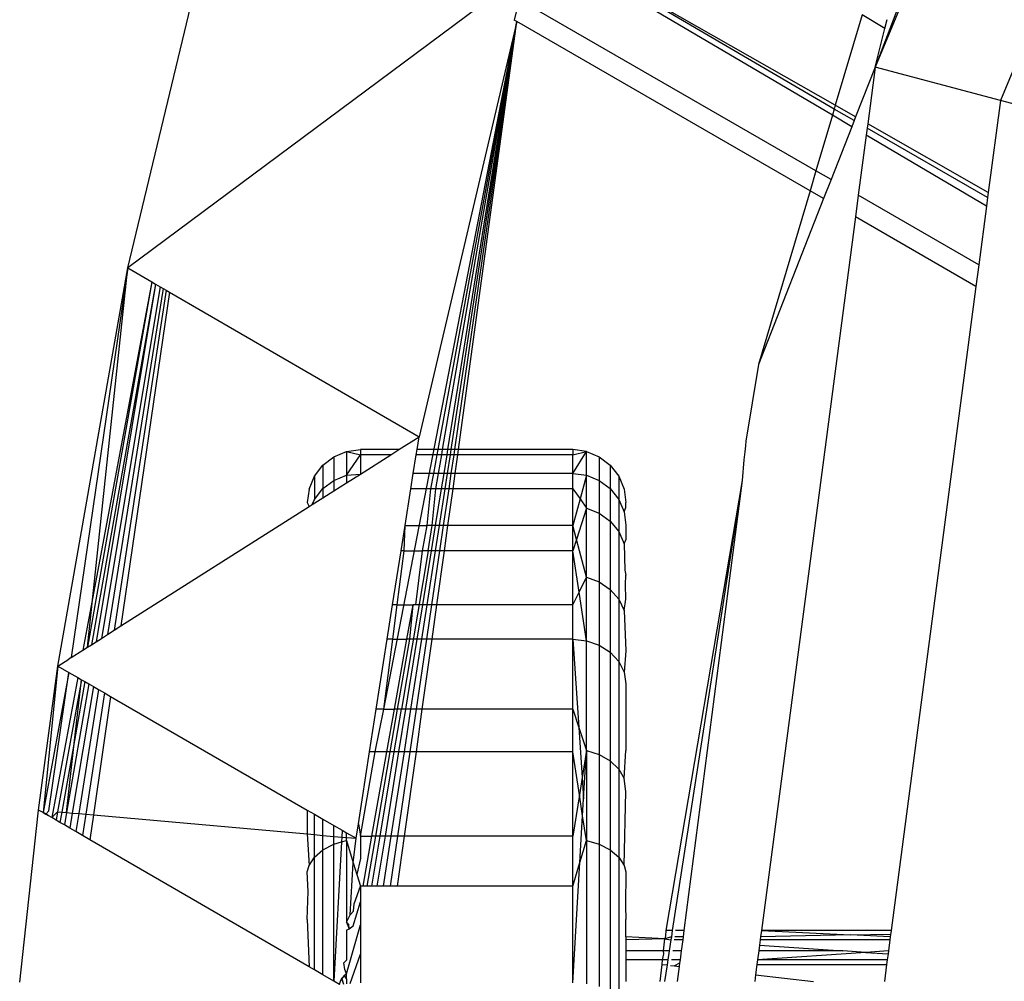
# Model space of a CAD drawing. Units: metres. Extents: x -2.37 to 2.37, y -2.17 to 2.17.
# Drawn here: x -0.08 to -0.08, y -0.38 to -0.37 of the extents above; entities that cross this region are included whole.
import ezdxf

# ---------------------------------------------------------------- set-up
doc = ezdxf.new("R2010")
doc.units = ezdxf.units.M

msp = doc.modelspace()

# ---------------------------------------------------------------- linework, layer by layer
for p, q in [((-0.0710108, -0.3571141), (-0.0762562, -0.3708711)), ((-0.0705883, -0.3571875), (-0.0762562, -0.3708711)), ((-0.0695308, -0.357798), (-0.0750767, -0.3711871)), ((-0.0832945, -0.3727637), (-0.0823587, -0.3688671)), ((-0.0766316, -0.3712318), (-0.0794282, -0.3696381)), ((-0.0766421, -0.3712671), (-0.0794282, -0.3696381)), ((-0.0766593, -0.3713252), (-0.0794437, -0.369681)), ((-0.0795517, -0.3699784), (-0.0832945, -0.3727637)), ((-0.0796099, -0.3702337), (-0.0796544, -0.3704284)), ((-0.0768141, -0.371848), (-0.0796099, -0.3702337)), ((-0.076379, -0.3703792), (-0.0766316, -0.3712318)), ((-0.0761652, -0.3705068), (-0.076379, -0.3703792)), ((-0.0808843, -0.3769207), (-0.0796318, -0.3704414)), ((-0.0796318, -0.3704414), (-0.0805514, -0.3743539)), ((-0.0803715, -0.3744743), (-0.0796318, -0.3704414)), ((-0.0803293, -0.3744743), (-0.0796318, -0.3704414)), ((-0.0802792, -0.3744743), (-0.0796318, -0.3704414)), ((-0.0802482, -0.3744743), (-0.0796318, -0.3704414)), ((-0.0802143, -0.3744743), (-0.0796318, -0.3704414)), ((-0.080179, -0.3744743), (-0.0796318, -0.3704414)), ((-0.0796318, -0.3704414), (-0.0796544, -0.3704284)), ((-0.0768698, -0.372036), (-0.0796318, -0.3704414)), ((-0.0761652, -0.3705068), (-0.076144, -0.3704221)), ((-0.0762562, -0.3708711), (-0.0761652, -0.3705068)), ((-0.0762562, -0.3708711), (-0.0764404, -0.3713408)), ((-0.0762562, -0.3708711), (-0.0763266, -0.3714056)), ((-0.0750767, -0.3711871), (-0.0762562, -0.3708711)), ((-0.0750767, -0.3711871), (-0.0751907, -0.3720529)), ((-0.0731789, -0.3716956), (-0.0750767, -0.3711871)), ((-0.0766421, -0.3712671), (-0.0766593, -0.3713252)), ((-0.0766316, -0.3712318), (-0.0766421, -0.3712671)), ((-0.0764541, -0.3713757), (-0.0766421, -0.3712671)), ((-0.0764404, -0.3713408), (-0.0766316, -0.3712318)), ((-0.0766593, -0.3713252), (-0.0768141, -0.371848)), ((-0.0764766, -0.3714331), (-0.0766593, -0.3713252)), ((-0.0764541, -0.3713757), (-0.0764766, -0.3714331)), ((-0.0764404, -0.3713408), (-0.0764541, -0.3713757)), ((-0.0763266, -0.3714056), (-0.076332, -0.3714462)), ((-0.0751907, -0.3720529), (-0.0763266, -0.3714056)), ((-0.0764766, -0.3714331), (-0.0766715, -0.3719304)), ((-0.076332, -0.3714462), (-0.0763408, -0.3715131)), ((-0.0751971, -0.3721015), (-0.076332, -0.3714462)), ((-0.0763408, -0.3715131), (-0.0764152, -0.3720784)), ((-0.0752076, -0.3721815), (-0.0763408, -0.3715131)), ((-0.0768141, -0.371848), (-0.0768698, -0.372036)), ((-0.0766715, -0.3719304), (-0.0768141, -0.371848)), ((-0.0766715, -0.3719304), (-0.0767419, -0.3721099)), ((-0.0768698, -0.372036), (-0.0773548, -0.3736732)), ((-0.0767419, -0.3721099), (-0.0768698, -0.372036)), ((-0.0751907, -0.3720529), (-0.0751971, -0.3721015)), ((-0.0767419, -0.3721099), (-0.0773548, -0.3736732)), ((-0.0764152, -0.3720784), (-0.0764421, -0.372283)), ((-0.0752803, -0.3727337), (-0.0764152, -0.3720784)), ((-0.0751971, -0.3721015), (-0.0752076, -0.3721815)), ((-0.0752076, -0.3721815), (-0.0752803, -0.3727337)), ((-0.0764421, -0.372283), (-0.0773271, -0.3790054)), ((-0.0753073, -0.3729382), (-0.0764421, -0.372283)), ((-0.0839531, -0.3765143), (-0.0832945, -0.3727637)), ((-0.0832945, -0.3727637), (-0.0838279, -0.3764337)), ((-0.0836225, -0.3758625), (-0.0832945, -0.3727637)), ((-0.0832945, -0.3727637), (-0.0830689, -0.3728948)), ((-0.0752803, -0.3727337), (-0.0753073, -0.3729382)), ((-0.0830689, -0.3728948), (-0.0836725, -0.376335)), ((-0.0830689, -0.3728948), (-0.0836225, -0.3758625)), ((-0.0830689, -0.3728948), (-0.0830328, -0.3729158)), ((-0.0830328, -0.3729158), (-0.083636, -0.3763119)), ((-0.0830328, -0.3729158), (-0.0835925, -0.3762842)), ((-0.0829891, -0.372941), (-0.0835421, -0.3762522)), ((-0.0829619, -0.3729568), (-0.0834846, -0.3762158)), ((-0.0829319, -0.3729742), (-0.0834226, -0.3761764)), ((-0.0830328, -0.3729158), (-0.0829891, -0.372941)), ((-0.0829891, -0.372941), (-0.0829619, -0.3729568)), ((-0.0829619, -0.3729568), (-0.0829319, -0.3729742)), ((-0.0829319, -0.3729742), (-0.0829005, -0.3729924)), ((-0.0753073, -0.3729382), (-0.076106, -0.3790054)), ((-0.0829005, -0.3729924), (-0.0833585, -0.3761357)), ((-0.0829005, -0.3729924), (-0.0805514, -0.3743539)), ((-0.0773548, -0.3736732), (-0.077473, -0.374396)), ((-0.0807411, -0.3744743), (-0.0805514, -0.3743539)), ((-0.0805703, -0.3744743), (-0.0805514, -0.3743539)), ((-0.0812331, -0.3744933), (-0.0811036, -0.3744743)), ((-0.0811036, -0.3744743), (-0.0811036, -0.3745229)), ((-0.0807411, -0.3744743), (-0.0811036, -0.3744743)), ((-0.0808176, -0.3745229), (-0.0807411, -0.3744743)), ((-0.0805779, -0.3745229), (-0.0805703, -0.3744743)), ((-0.0803715, -0.3744743), (-0.0805703, -0.3744743)), ((-0.0803803, -0.3745229), (-0.0803715, -0.3744743)), ((-0.0803293, -0.3744743), (-0.0803715, -0.3744743)), ((-0.0803377, -0.3745229), (-0.0803293, -0.3744743)), ((-0.0802792, -0.3744743), (-0.0803293, -0.3744743)), ((-0.080287, -0.3745229), (-0.0802792, -0.3744743)), ((-0.0802482, -0.3744743), (-0.0802792, -0.3744743)), ((-0.0802557, -0.3745229), (-0.0802482, -0.3744743)), ((-0.0802143, -0.3744743), (-0.0802482, -0.3744743)), ((-0.0802214, -0.3745229), (-0.0802143, -0.3744743)), ((-0.080179, -0.3744743), (-0.0802143, -0.3744743)), ((-0.0801858, -0.3745229), (-0.080179, -0.3744743)), ((-0.0791036, -0.3744743), (-0.080179, -0.3744743)), ((-0.0791036, -0.3744743), (-0.0791036, -0.3745229)), ((-0.0789742, -0.3744933), (-0.0791036, -0.3744743)), ((-0.0774781, -0.3744404), (-0.0774839, -0.3744954)), ((-0.077473, -0.374396), (-0.0774781, -0.3744404)), ((-0.0814572, -0.3746225), (-0.0813536, -0.3745432)), ((-0.0813536, -0.3745432), (-0.0812331, -0.3744933)), ((-0.0813536, -0.3745432), (-0.0813536, -0.3747641)), ((-0.0812331, -0.3744933), (-0.0812331, -0.3747153)), ((-0.0812331, -0.3744933), (-0.0811036, -0.3745229)), ((-0.0812331, -0.3747153), (-0.0811036, -0.3745229)), ((-0.0811036, -0.3745229), (-0.0811036, -0.3747045)), ((-0.0808176, -0.3745229), (-0.0811036, -0.3745229)), ((-0.0811036, -0.3747045), (-0.0808176, -0.3745229)), ((-0.0806055, -0.3746986), (-0.0805779, -0.3745229)), ((-0.0803803, -0.3745229), (-0.0805779, -0.3745229)), ((-0.0804124, -0.3746986), (-0.0803803, -0.3745229)), ((-0.0803377, -0.3745229), (-0.0803803, -0.3745229)), ((-0.0803681, -0.3746986), (-0.0803377, -0.3745229)), ((-0.080287, -0.3745229), (-0.0803377, -0.3745229)), ((-0.0803155, -0.3746986), (-0.080287, -0.3745229)), ((-0.0802557, -0.3745229), (-0.080287, -0.3745229)), ((-0.0802829, -0.3746986), (-0.0802557, -0.3745229)), ((-0.0802214, -0.3745229), (-0.0802557, -0.3745229)), ((-0.0802473, -0.3746986), (-0.0802214, -0.3745229)), ((-0.0801858, -0.3745229), (-0.0802214, -0.3745229)), ((-0.0802103, -0.3746986), (-0.0801858, -0.3745229)), ((-0.0791036, -0.3745229), (-0.0801858, -0.3745229)), ((-0.0791036, -0.3745229), (-0.0789742, -0.3744933)), ((-0.0791036, -0.3746986), (-0.0789742, -0.3744933)), ((-0.0791036, -0.3746986), (-0.0791036, -0.3745229)), ((-0.0789742, -0.3747153), (-0.0789742, -0.3744933)), ((-0.0789742, -0.3744933), (-0.0788536, -0.3745432)), ((-0.0788536, -0.3745432), (-0.0788536, -0.3747641)), ((-0.0788536, -0.3745432), (-0.0787501, -0.3746225)), ((-0.0774839, -0.3744954), (-0.0774913, -0.37457)), ((-0.0815367, -0.3747259), (-0.0814572, -0.3746225)), ((-0.0814572, -0.3746225), (-0.0814572, -0.3748419)), ((-0.0787501, -0.3746225), (-0.0787501, -0.3748419)), ((-0.0787501, -0.3746225), (-0.0786706, -0.3747259)), ((-0.0774913, -0.37457), (-0.077507, -0.3747644)), ((-0.0815866, -0.3748464), (-0.0815367, -0.3747259)), ((-0.0815367, -0.3747259), (-0.0815367, -0.3749432)), ((-0.0813536, -0.3747641), (-0.0812331, -0.3747153)), ((-0.0812331, -0.3747153), (-0.0811036, -0.3747045)), ((-0.0812331, -0.3747866), (-0.0811036, -0.3747045)), ((-0.0812331, -0.3747153), (-0.0812331, -0.3747866)), ((-0.0806281, -0.3748431), (-0.0806055, -0.3746986)), ((-0.0804124, -0.3746986), (-0.0806055, -0.3746986)), ((-0.0804387, -0.3748431), (-0.0804124, -0.3746986)), ((-0.0803681, -0.3746986), (-0.0804124, -0.3746986)), ((-0.0803931, -0.3748431), (-0.0803681, -0.3746986)), ((-0.0803155, -0.3746986), (-0.0803681, -0.3746986)), ((-0.0803389, -0.3748431), (-0.0803155, -0.3746986)), ((-0.0802829, -0.3746986), (-0.0803155, -0.3746986)), ((-0.0803053, -0.3748431), (-0.0802829, -0.3746986)), ((-0.0802473, -0.3746986), (-0.0802829, -0.3746986)), ((-0.0802686, -0.3748431), (-0.0802473, -0.3746986)), ((-0.0802103, -0.3746986), (-0.0802473, -0.3746986)), ((-0.0802304, -0.3748431), (-0.0802103, -0.3746986)), ((-0.0791036, -0.3746986), (-0.0802103, -0.3746986)), ((-0.0791036, -0.3746986), (-0.0789742, -0.3747153)), ((-0.0791036, -0.3748431), (-0.0791036, -0.3746986)), ((-0.0789742, -0.3747153), (-0.0790353, -0.3749393)), ((-0.0789742, -0.3747153), (-0.0788536, -0.3747641)), ((-0.0789742, -0.3750252), (-0.0789742, -0.3747153)), ((-0.0786706, -0.3747259), (-0.0786706, -0.3749432)), ((-0.0786706, -0.3747259), (-0.0786207, -0.3748464)), ((-0.0815866, -0.3748464), (-0.0816036, -0.3749737)), ((-0.0815367, -0.3749432), (-0.0814572, -0.3748419)), ((-0.0814572, -0.3748419), (-0.0813536, -0.3747641)), ((-0.0814572, -0.3748419), (-0.0814572, -0.3749289)), ((-0.0813536, -0.3747641), (-0.0813536, -0.3748631)), ((-0.0813536, -0.3748631), (-0.0812331, -0.3747866)), ((-0.0806825, -0.3751902), (-0.0806281, -0.3748431)), ((-0.0804387, -0.3748431), (-0.0806281, -0.3748431)), ((-0.0804755, -0.3751902), (-0.0804387, -0.3748431)), ((-0.0803931, -0.3748431), (-0.0804387, -0.3748431)), ((-0.0804263, -0.3751902), (-0.0803931, -0.3748431)), ((-0.080395, -0.3751902), (-0.0803389, -0.3748431)), ((-0.0803389, -0.3748431), (-0.0803931, -0.3748431)), ((-0.0803591, -0.3751902), (-0.0803053, -0.3748431)), ((-0.0803053, -0.3748431), (-0.0803389, -0.3748431)), ((-0.0803198, -0.3751902), (-0.0802686, -0.3748431)), ((-0.0802686, -0.3748431), (-0.0803053, -0.3748431)), ((-0.0802789, -0.3751902), (-0.0802304, -0.3748431)), ((-0.0802304, -0.3748431), (-0.0802686, -0.3748431)), ((-0.0791036, -0.3748431), (-0.0802304, -0.3748431)), ((-0.0791036, -0.3751902), (-0.0791036, -0.3748431)), ((-0.0791036, -0.3748431), (-0.0790353, -0.3749393)), ((-0.0788536, -0.3747641), (-0.0787501, -0.3748419)), ((-0.0788536, -0.3747641), (-0.0788536, -0.3750727)), ((-0.0787501, -0.3748419), (-0.0786706, -0.3749432)), ((-0.0787501, -0.3748419), (-0.0787501, -0.3751482)), ((-0.0786207, -0.3748464), (-0.0786036, -0.3749737)), ((-0.077507, -0.3747644), (-0.0782271, -0.3790054)), ((-0.077507, -0.3747644), (-0.0781663, -0.3790054)), ((-0.077507, -0.3747644), (-0.0780568, -0.3790054)), ((-0.0815575, -0.3749926), (-0.0814572, -0.3749289)), ((-0.0814572, -0.3749289), (-0.0813536, -0.3748631)), ((-0.0833585, -0.3761357), (-0.0815866, -0.375011)), ((-0.0816036, -0.3749737), (-0.0815866, -0.375011)), ((-0.0815866, -0.375011), (-0.0815575, -0.3749926)), ((-0.0815575, -0.3749926), (-0.0815367, -0.3749432)), ((-0.0790353, -0.3749393), (-0.0791036, -0.3751902)), ((-0.0789742, -0.3750252), (-0.0790691, -0.3753198)), ((-0.0790353, -0.3749393), (-0.0789742, -0.3750252)), ((-0.0789742, -0.3750252), (-0.0788536, -0.3750727)), ((-0.0789742, -0.375676), (-0.0789742, -0.3750252)), ((-0.0786706, -0.3749432), (-0.0786207, -0.3750612)), ((-0.0786706, -0.3749432), (-0.0786706, -0.3752467)), ((-0.0786207, -0.3750612), (-0.0786036, -0.37502)), ((-0.0786036, -0.37502), (-0.0786036, -0.3749737)), ((-0.0788536, -0.3750727), (-0.0787501, -0.3751482)), ((-0.0788536, -0.3750727), (-0.0788536, -0.3757205)), ((-0.0786207, -0.3750612), (-0.0786036, -0.3751878)), ((-0.0807197, -0.3754271), (-0.0806825, -0.3751902)), ((-0.0806906, -0.3754271), (-0.0806825, -0.3751902)), ((-0.0806825, -0.3751902), (-0.0804755, -0.3751902)), ((-0.0805175, -0.3754271), (-0.0804755, -0.3751902)), ((-0.0804263, -0.3751902), (-0.0804755, -0.3751902)), ((-0.0804661, -0.3754271), (-0.0804263, -0.3751902)), ((-0.0804334, -0.3754271), (-0.080395, -0.3751902)), ((-0.080395, -0.3751902), (-0.0804263, -0.3751902)), ((-0.0803958, -0.3754271), (-0.0803591, -0.3751902)), ((-0.0803591, -0.3751902), (-0.080395, -0.3751902)), ((-0.0803198, -0.3751902), (-0.0803591, -0.3751902)), ((-0.0803547, -0.3754271), (-0.0803198, -0.3751902)), ((-0.0802789, -0.3751902), (-0.0803198, -0.3751902)), ((-0.0803119, -0.3754271), (-0.0802789, -0.3751902)), ((-0.0791036, -0.3751902), (-0.0802789, -0.3751902)), ((-0.0790691, -0.3753198), (-0.0791036, -0.3751902)), ((-0.0791036, -0.3754271), (-0.0791036, -0.3751902)), ((-0.0787501, -0.3751482), (-0.0786706, -0.3752467)), ((-0.0787501, -0.3751482), (-0.0787501, -0.3757914)), ((-0.0786036, -0.3751878), (-0.0786036, -0.3753258)), ((-0.0786706, -0.3752467), (-0.0786207, -0.3753613)), ((-0.0786706, -0.3752467), (-0.0786706, -0.3758837)), ((-0.0790691, -0.3753198), (-0.0791036, -0.3754271)), ((-0.0789742, -0.375676), (-0.0790691, -0.3753198)), ((-0.0786207, -0.3753613), (-0.0786036, -0.3753258)), ((-0.0786207, -0.3753613), (-0.0786126, -0.3756095)), ((-0.0807996, -0.3759371), (-0.0807197, -0.3754271)), ((-0.0807567, -0.3759371), (-0.0806906, -0.3754271)), ((-0.0806906, -0.3754271), (-0.0807197, -0.3754271)), ((-0.0804661, -0.3754271), (-0.0807168, -0.3769207)), ((-0.0806906, -0.3754271), (-0.0805175, -0.3754271)), ((-0.0805823, -0.3759371), (-0.0805175, -0.3754271)), ((-0.0804661, -0.3754271), (-0.0805175, -0.3754271)), ((-0.0805159, -0.3759371), (-0.0804334, -0.3754271)), ((-0.0804748, -0.3759371), (-0.0803958, -0.3754271)), ((-0.0804334, -0.3754271), (-0.0804661, -0.3754271)), ((-0.0803958, -0.3754271), (-0.0804334, -0.3754271)), ((-0.0804299, -0.3759371), (-0.0803547, -0.3754271)), ((-0.0803547, -0.3754271), (-0.0803958, -0.3754271)), ((-0.0803831, -0.3759371), (-0.0803119, -0.3754271)), ((-0.0803119, -0.3754271), (-0.0803547, -0.3754271)), ((-0.0791036, -0.3754271), (-0.0803119, -0.3754271)), ((-0.0791036, -0.3759371), (-0.0791036, -0.3754271)), ((-0.0790441, -0.375817), (-0.0791036, -0.3754271)), ((-0.0790441, -0.375817), (-0.0789742, -0.375676)), ((-0.0789742, -0.375676), (-0.0788536, -0.3757205)), ((-0.0789742, -0.3762748), (-0.0789742, -0.375676)), ((-0.0786126, -0.3756095), (-0.0786036, -0.3756573)), ((-0.0786081, -0.3757455), (-0.0786036, -0.3756573)), ((-0.0788536, -0.3757205), (-0.0787501, -0.3757914)), ((-0.0788536, -0.3757205), (-0.0788536, -0.3763166)), ((-0.0786036, -0.3758835), (-0.0786081, -0.3757455)), ((-0.0836225, -0.3758625), (-0.0837157, -0.3763625)), ((-0.0836725, -0.376335), (-0.0836225, -0.3758625)), ((-0.0791036, -0.3759371), (-0.0790441, -0.375817)), ((-0.0789742, -0.3762748), (-0.0790441, -0.375817)), ((-0.0787501, -0.3757914), (-0.0786706, -0.3758837)), ((-0.0787501, -0.3757914), (-0.0787501, -0.3763832)), ((-0.0808503, -0.3762605), (-0.0807996, -0.3759371)), ((-0.0807567, -0.3759371), (-0.0807996, -0.3759371)), ((-0.0807987, -0.3762605), (-0.0807567, -0.3759371)), ((-0.0807567, -0.3759371), (-0.0806079, -0.3759371)), ((-0.0806652, -0.3762605), (-0.0806079, -0.3759371)), ((-0.0806383, -0.3762605), (-0.0806079, -0.3759371)), ((-0.0805823, -0.3759371), (-0.0806079, -0.3759371)), ((-0.0805159, -0.3759371), (-0.0805823, -0.3759371)), ((-0.0805682, -0.3762605), (-0.0805159, -0.3759371)), ((-0.0805249, -0.3762605), (-0.0804748, -0.3759371)), ((-0.0804748, -0.3759371), (-0.0805159, -0.3759371)), ((-0.0804775, -0.3762605), (-0.0804299, -0.3759371)), ((-0.0804299, -0.3759371), (-0.0804748, -0.3759371)), ((-0.0803831, -0.3759371), (-0.0804299, -0.3759371)), ((-0.0804282, -0.3762605), (-0.0803831, -0.3759371)), ((-0.0791036, -0.3759371), (-0.0803831, -0.3759371)), ((-0.0791036, -0.3762605), (-0.0791036, -0.3759371)), ((-0.0786706, -0.3758837), (-0.0786207, -0.3759912)), ((-0.0786706, -0.3758837), (-0.0786706, -0.3764699)), ((-0.0786207, -0.3759912), (-0.0786036, -0.3758835)), ((-0.0786207, -0.3759912), (-0.0786036, -0.3763705)), ((-0.0834226, -0.3761764), (-0.0833585, -0.3761357)), ((-0.0835421, -0.3762522), (-0.0834846, -0.3762158)), ((-0.0834846, -0.3762158), (-0.0834226, -0.3761764)), ((-0.0836725, -0.376335), (-0.083636, -0.3763119)), ((-0.083636, -0.3763119), (-0.0835925, -0.3762842)), ((-0.0835925, -0.3762842), (-0.0835421, -0.3762522)), ((-0.0809538, -0.3769207), (-0.0808503, -0.3762605)), ((-0.0808843, -0.3769207), (-0.0807987, -0.3762605)), ((-0.0807987, -0.3762605), (-0.0808503, -0.3762605)), ((-0.0807987, -0.3762605), (-0.0806652, -0.3762605)), ((-0.0807823, -0.3769207), (-0.0806652, -0.3762605)), ((-0.0807525, -0.3769207), (-0.0806383, -0.3762605)), ((-0.080675, -0.3769207), (-0.0805682, -0.3762605)), ((-0.0806383, -0.3762605), (-0.0806652, -0.3762605)), ((-0.0805682, -0.3762605), (-0.0806383, -0.3762605)), ((-0.0806271, -0.3769207), (-0.0805249, -0.3762605)), ((-0.0805748, -0.3769207), (-0.0804775, -0.3762605)), ((-0.0805249, -0.3762605), (-0.0805682, -0.3762605)), ((-0.0804775, -0.3762605), (-0.0805249, -0.3762605)), ((-0.0805203, -0.3769207), (-0.0804282, -0.3762605)), ((-0.0804282, -0.3762605), (-0.0804775, -0.3762605)), ((-0.0791036, -0.3762605), (-0.0804282, -0.3762605)), ((-0.0791036, -0.3762605), (-0.0789742, -0.3762748)), ((-0.0791036, -0.3769207), (-0.0791036, -0.3762605)), ((-0.0791036, -0.3762605), (-0.079047, -0.3770912)), ((-0.0789742, -0.3762748), (-0.0788536, -0.3763166)), ((-0.0789742, -0.3773099), (-0.0789742, -0.3762748)), ((-0.0788536, -0.3763166), (-0.0787501, -0.3763832)), ((-0.0788536, -0.3763166), (-0.0788536, -0.3773471)), ((-0.0838279, -0.3764337), (-0.0837157, -0.3763625)), ((-0.0837157, -0.3763625), (-0.0836725, -0.376335)), ((-0.0787501, -0.3763832), (-0.0786706, -0.3764699)), ((-0.0787501, -0.3763832), (-0.0787501, -0.3774062)), ((-0.0786036, -0.3763705), (-0.0786207, -0.3765709)), ((-0.0841342, -0.3778698), (-0.0839531, -0.3765143)), ((-0.0839531, -0.3765143), (-0.0840913, -0.3778936)), ((-0.0839531, -0.3765143), (-0.0838496, -0.3764475)), ((-0.0839531, -0.3765143), (-0.0838482, -0.3765735)), ((-0.0838279, -0.3764337), (-0.0838496, -0.3764475)), ((-0.0786706, -0.3764699), (-0.0786207, -0.3765709)), ((-0.0786706, -0.3764699), (-0.0786706, -0.3774833)), ((-0.0838482, -0.3765735), (-0.0840913, -0.3778936)), ((-0.0840379, -0.3778784), (-0.0838482, -0.3765735)), ((-0.0838482, -0.3765735), (-0.0837641, -0.376622)), ((-0.0786207, -0.3765709), (-0.0786036, -0.3766793)), ((-0.0837641, -0.376622), (-0.0840101, -0.3779407)), ((-0.0837284, -0.3766427), (-0.0839543, -0.3778858)), ((-0.0836611, -0.3766815), (-0.0838704, -0.3778933)), ((-0.083796, -0.3772129), (-0.0837284, -0.3766427)), ((-0.0836979, -0.3766603), (-0.083796, -0.3772129)), ((-0.0837641, -0.376622), (-0.0837284, -0.3766427)), ((-0.0837284, -0.3766427), (-0.0836979, -0.3766603)), ((-0.0836979, -0.3766603), (-0.0836611, -0.3766815)), ((-0.0836611, -0.3766815), (-0.0836179, -0.3767065)), ((-0.0786036, -0.3766793), (-0.0786036, -0.3773098)), ((-0.0836179, -0.3767065), (-0.0838169, -0.3778981)), ((-0.083568, -0.3767353), (-0.0837554, -0.3779035)), ((-0.083513, -0.376767), (-0.0836881, -0.3779095)), ((-0.0836179, -0.3767065), (-0.083568, -0.3767353)), ((-0.083568, -0.3767353), (-0.083513, -0.376767)), ((-0.083513, -0.376767), (-0.0834554, -0.3768003)), ((-0.0834554, -0.3768003), (-0.0836179, -0.3779158)), ((-0.0834554, -0.3768003), (-0.0816036, -0.3778694)), ((-0.0810169, -0.3773227), (-0.0809538, -0.3769207)), ((-0.0809641, -0.3773227), (-0.0808843, -0.3769207)), ((-0.0808843, -0.3769207), (-0.0809538, -0.3769207)), ((-0.0808843, -0.3769207), (-0.0807823, -0.3769207)), ((-0.0808535, -0.3773227), (-0.0807823, -0.3769207)), ((-0.080822, -0.3773227), (-0.0807525, -0.3769207)), ((-0.0807842, -0.3773227), (-0.0807168, -0.3769207)), ((-0.0807525, -0.3769207), (-0.0807823, -0.3769207)), ((-0.0807168, -0.3769207), (-0.0807525, -0.3769207)), ((-0.0807401, -0.3773227), (-0.080675, -0.3769207)), ((-0.080675, -0.3769207), (-0.0807168, -0.3769207)), ((-0.0806894, -0.3773227), (-0.0806271, -0.3769207)), ((-0.0806271, -0.3769207), (-0.080675, -0.3769207)), ((-0.0806341, -0.3773227), (-0.0805748, -0.3769207)), ((-0.0805748, -0.3769207), (-0.0806271, -0.3769207)), ((-0.0805764, -0.3773227), (-0.0805203, -0.3769207)), ((-0.0805203, -0.3769207), (-0.0805748, -0.3769207)), ((-0.0791036, -0.3769207), (-0.0805203, -0.3769207)), ((-0.0791036, -0.3773227), (-0.0791036, -0.3769207)), ((-0.0791036, -0.3769207), (-0.079047, -0.3770912)), ((-0.079047, -0.3770912), (-0.0789742, -0.3773099)), ((-0.079047, -0.3770912), (-0.0790148, -0.3775627)), ((-0.083796, -0.3772129), (-0.0839161, -0.3778892)), ((-0.0838704, -0.3778933), (-0.083796, -0.3772129)), ((-0.0811227, -0.377998), (-0.0810169, -0.3773227)), ((-0.0811036, -0.378117), (-0.0809641, -0.3773227)), ((-0.0809641, -0.3773227), (-0.0810169, -0.3773227)), ((-0.0809943, -0.378117), (-0.0808535, -0.3773227)), ((-0.0808535, -0.3773227), (-0.0809641, -0.3773227)), ((-0.0809594, -0.378117), (-0.080822, -0.3773227)), ((-0.0809175, -0.378117), (-0.0807842, -0.3773227)), ((-0.0808686, -0.378117), (-0.0807401, -0.3773227)), ((-0.080822, -0.3773227), (-0.0808535, -0.3773227)), ((-0.0807842, -0.3773227), (-0.080822, -0.3773227)), ((-0.0808125, -0.378117), (-0.0806894, -0.3773227)), ((-0.0807401, -0.3773227), (-0.0807842, -0.3773227)), ((-0.0807512, -0.378117), (-0.0806341, -0.3773227)), ((-0.0806894, -0.3773227), (-0.0807401, -0.3773227)), ((-0.0806341, -0.3773227), (-0.0806894, -0.3773227)), ((-0.0806873, -0.378117), (-0.0805764, -0.3773227)), ((-0.0805764, -0.3773227), (-0.0806341, -0.3773227)), ((-0.0791036, -0.3773227), (-0.0805764, -0.3773227)), ((-0.0791036, -0.378117), (-0.0791036, -0.3773227)), ((-0.079041, -0.3777264), (-0.0791036, -0.3773227)), ((-0.0789742, -0.3773099), (-0.0790148, -0.3775627)), ((-0.0790011, -0.3777634), (-0.0789742, -0.3773099)), ((-0.0789742, -0.3773099), (-0.0788536, -0.3773471)), ((-0.0789742, -0.3773099), (-0.0789742, -0.3781567)), ((-0.0788536, -0.3773471), (-0.0787501, -0.3774062)), ((-0.0788536, -0.3773471), (-0.0788536, -0.3781901)), ((-0.0786207, -0.3775731), (-0.0786036, -0.3773098)), ((-0.0787501, -0.3774062), (-0.0786706, -0.3774833)), ((-0.0787501, -0.3774062), (-0.0787501, -0.3782432)), ((-0.0786706, -0.3774833), (-0.0786207, -0.3775731)), ((-0.0786706, -0.3774833), (-0.0786706, -0.3783123)), ((-0.0790148, -0.3775627), (-0.079041, -0.3777264)), ((-0.0790148, -0.3775627), (-0.0790011, -0.3777634)), ((-0.0786036, -0.3776937), (-0.0786207, -0.3775731)), ((-0.0786207, -0.3783929), (-0.0786036, -0.3776937)), ((-0.079041, -0.3777264), (-0.0791036, -0.378117)), ((-0.0790105, -0.3779229), (-0.079041, -0.3777264)), ((-0.0790105, -0.3779229), (-0.0790011, -0.3777634)), ((-0.0843116, -0.3794893), (-0.0841367, -0.3778978)), ((-0.0841367, -0.3778978), (-0.0841342, -0.3778698)), ((-0.0840913, -0.3778936), (-0.0841342, -0.3778698)), ((-0.0840441, -0.377921), (-0.0840913, -0.3778936)), ((-0.0840913, -0.3778936), (-0.0840667, -0.3779079)), ((-0.0840667, -0.3779079), (-0.0840379, -0.3778784)), ((-0.0840101, -0.3779407), (-0.0839543, -0.3778858)), ((-0.0839543, -0.3778858), (-0.0839686, -0.3779648)), ((-0.0839543, -0.3778858), (-0.0839161, -0.3778892)), ((-0.0839161, -0.3778892), (-0.0839332, -0.3779853)), ((-0.0839161, -0.3778892), (-0.0838704, -0.3778933)), ((-0.0838704, -0.3778933), (-0.0838906, -0.3780101)), ((-0.0838704, -0.3778933), (-0.0838169, -0.3778981)), ((-0.0838169, -0.3778981), (-0.0838404, -0.3780392)), ((-0.0838169, -0.3778981), (-0.0837554, -0.3779035)), ((-0.0837554, -0.3779035), (-0.0837825, -0.3780728)), ((-0.0837554, -0.3779035), (-0.0836881, -0.3779095)), ((-0.0816036, -0.3778694), (-0.0816036, -0.378095)), ((-0.0816036, -0.3778694), (-0.0815367, -0.3779081)), ((-0.0840667, -0.3779079), (-0.0840441, -0.377921)), ((-0.0840101, -0.3779407), (-0.0840441, -0.377921)), ((-0.0839686, -0.3779648), (-0.0840101, -0.3779407)), ((-0.0839332, -0.3779853), (-0.0839686, -0.3779648)), ((-0.0838906, -0.3780101), (-0.0839332, -0.3779853)), ((-0.0836881, -0.3779095), (-0.0837188, -0.3781098)), ((-0.0836881, -0.3779095), (-0.0836179, -0.3779158)), ((-0.0836179, -0.3779158), (-0.0836518, -0.3781486)), ((-0.0836179, -0.3779158), (-0.0816036, -0.378095)), ((-0.0815367, -0.378101), (-0.0815367, -0.3779081)), ((-0.0815367, -0.3779081), (-0.0814572, -0.3779539)), ((-0.0814572, -0.3781081), (-0.0814572, -0.3779539)), ((-0.0814572, -0.3779539), (-0.0813536, -0.3780137)), ((-0.0811443, -0.3781359), (-0.0811227, -0.377998)), ((-0.0811227, -0.377998), (-0.0811036, -0.378117)), ((-0.0790367, -0.3783646), (-0.0790105, -0.3779229)), ((-0.0789742, -0.3781567), (-0.0790105, -0.3779229)), ((-0.0838404, -0.3780392), (-0.0838906, -0.3780101)), ((-0.0837825, -0.3780728), (-0.0838404, -0.3780392)), ((-0.0837188, -0.3781098), (-0.0837825, -0.3780728)), ((-0.0813536, -0.3781173), (-0.0813536, -0.3780137)), ((-0.0813536, -0.3780137), (-0.0812737, -0.3780599)), ((-0.0812737, -0.3780599), (-0.0812773, -0.3781241)), ((-0.0812737, -0.3780599), (-0.0812331, -0.3780834)), ((-0.0812331, -0.3781567), (-0.0812331, -0.3780834)), ((-0.0812331, -0.3780834), (-0.0811443, -0.3781359)), ((-0.0836518, -0.3781486), (-0.0837188, -0.3781098)), ((-0.0815866, -0.379347), (-0.0836518, -0.3781486)), ((-0.0816036, -0.378095), (-0.0815866, -0.3783929)), ((-0.0816036, -0.378095), (-0.0815367, -0.378101)), ((-0.0815367, -0.3783123), (-0.0815367, -0.378101)), ((-0.0815367, -0.378101), (-0.0814572, -0.3781081)), ((-0.0814572, -0.3782432), (-0.0814572, -0.3781081)), ((-0.0814572, -0.3781081), (-0.0813536, -0.3781173)), ((-0.0813536, -0.3781901), (-0.0813536, -0.3781173)), ((-0.0813536, -0.3781173), (-0.0812773, -0.3781241)), ((-0.0812799, -0.3781697), (-0.0813536, -0.3794822)), ((-0.0813536, -0.3781901), (-0.0812799, -0.3781697)), ((-0.0812773, -0.3781241), (-0.0812799, -0.3781697)), ((-0.0812799, -0.3781697), (-0.0812331, -0.3781567)), ((-0.0812773, -0.3781241), (-0.0811443, -0.3781359)), ((-0.0812331, -0.3781567), (-0.0811702, -0.378366)), ((-0.0812331, -0.3781567), (-0.0812331, -0.3789241)), ((-0.0811702, -0.378366), (-0.0811443, -0.3781359)), ((-0.0811036, -0.378117), (-0.0811036, -0.3783262)), ((-0.0811036, -0.378117), (-0.0809943, -0.378117)), ((-0.0810777, -0.3785877), (-0.0809943, -0.378117)), ((-0.0810408, -0.3785877), (-0.0809594, -0.378117)), ((-0.0809965, -0.3785877), (-0.0809175, -0.378117)), ((-0.0809594, -0.378117), (-0.0809943, -0.378117)), ((-0.0809175, -0.378117), (-0.0809594, -0.378117)), ((-0.0809448, -0.3785877), (-0.0808686, -0.378117)), ((-0.0808686, -0.378117), (-0.0809175, -0.378117)), ((-0.0808854, -0.3785877), (-0.0808125, -0.378117)), ((-0.0808125, -0.378117), (-0.0808686, -0.378117)), ((-0.0808205, -0.3785877), (-0.0807512, -0.378117)), ((-0.0807512, -0.378117), (-0.0808125, -0.378117)), ((-0.0807529, -0.3785877), (-0.0806873, -0.378117)), ((-0.0806873, -0.378117), (-0.0807512, -0.378117)), ((-0.0791036, -0.378117), (-0.0806873, -0.378117)), ((-0.0791036, -0.3785877), (-0.0791036, -0.378117)), ((-0.0790367, -0.3783646), (-0.0789742, -0.3781567)), ((-0.0789742, -0.3781567), (-0.0788536, -0.3781901)), ((-0.0789742, -0.3781567), (-0.0789742, -0.3795058)), ((-0.0815367, -0.3783123), (-0.0814572, -0.3782432)), ((-0.0814572, -0.3782432), (-0.0813536, -0.3781901)), ((-0.0814572, -0.3794221), (-0.0814572, -0.3782432)), ((-0.0813536, -0.3794822), (-0.0813536, -0.3781901)), ((-0.0788536, -0.3781901), (-0.0787501, -0.3782432)), ((-0.0788536, -0.3781901), (-0.0788536, -0.379533)), ((-0.0787501, -0.3782432), (-0.0786706, -0.3783123)), ((-0.0787501, -0.3782432), (-0.0787501, -0.3795764)), ((-0.0815866, -0.3783929), (-0.0815367, -0.3783123)), ((-0.0815367, -0.379376), (-0.0815367, -0.3783123)), ((-0.0812, -0.3788559), (-0.0811702, -0.378366)), ((-0.0811702, -0.378366), (-0.0811371, -0.3784762)), ((-0.0811036, -0.3783262), (-0.0811371, -0.3784762)), ((-0.0791036, -0.3794965), (-0.0790367, -0.3783646)), ((-0.0791036, -0.3785877), (-0.0790367, -0.3783646)), ((-0.0786706, -0.3783123), (-0.0786207, -0.3783929)), ((-0.0786706, -0.3783123), (-0.0786706, -0.379633)), ((-0.0816036, -0.3784522), (-0.0815866, -0.3783929)), ((-0.0815948, -0.3786373), (-0.0816036, -0.3784522)), ((-0.0786207, -0.3783929), (-0.0786036, -0.3784522)), ((-0.0786036, -0.3784522), (-0.078608, -0.3787714)), ((-0.0811371, -0.3784762), (-0.0811036, -0.3785877)), ((-0.0816036, -0.3789017), (-0.0815948, -0.3786373)), ((-0.0811628, -0.3787516), (-0.0811036, -0.3785877)), ((-0.0810777, -0.3785877), (-0.0811036, -0.3785877)), ((-0.0811036, -0.3785877), (-0.0811036, -0.3787339)), ((-0.0810408, -0.3785877), (-0.0810777, -0.3785877)), ((-0.0809965, -0.3785877), (-0.0810408, -0.3785877)), ((-0.0809448, -0.3785877), (-0.0809965, -0.3785877)), ((-0.0808854, -0.3785877), (-0.0809448, -0.3785877)), ((-0.0808205, -0.3785877), (-0.0808854, -0.3785877)), ((-0.0807529, -0.3785877), (-0.0808205, -0.3785877)), ((-0.0791036, -0.3785877), (-0.0807529, -0.3785877)), ((-0.0791036, -0.3794965), (-0.0791036, -0.3785877)), ((-0.0811722, -0.3789597), (-0.0811036, -0.3787339)), ((-0.0811036, -0.3787339), (-0.0811036, -0.3789511)), ((-0.0812, -0.3788559), (-0.0811692, -0.3788204)), ((-0.0811692, -0.3788204), (-0.0811628, -0.3787516)), ((-0.078608, -0.3787714), (-0.0786036, -0.3789017)), ((-0.0816036, -0.3789017), (-0.0815866, -0.379347)), ((-0.0812331, -0.3789241), (-0.0812, -0.3788559)), ((-0.0812331, -0.3789241), (-0.0812102, -0.3789881)), ((-0.081213, -0.378946), (-0.0812331, -0.3789241)), ((-0.0786036, -0.3790637), (-0.0786036, -0.3789017)), ((-0.0812331, -0.3794112), (-0.0811036, -0.3789511)), ((-0.0812331, -0.3790017), (-0.0812102, -0.3789881)), ((-0.0812331, -0.3790017), (-0.0812331, -0.3792838)), ((-0.0812102, -0.3789881), (-0.081213, -0.378946)), ((-0.0812102, -0.3789881), (-0.0811722, -0.3789597)), ((-0.0811036, -0.3789511), (-0.0811036, -0.3792261)), ((-0.0782271, -0.3790054), (-0.0782315, -0.3790535)), ((-0.0781663, -0.3790054), (-0.0782271, -0.3790054)), ((-0.0781663, -0.3790054), (-0.0781752, -0.3790637)), ((-0.0780568, -0.3790054), (-0.078135, -0.3790054)), ((-0.0780568, -0.3790054), (-0.0780645, -0.3790637)), ((-0.0773271, -0.3790054), (-0.0773348, -0.3790637)), ((-0.076106, -0.3790054), (-0.0773271, -0.3790054)), ((-0.0773271, -0.3790054), (-0.0764884, -0.3790457)), ((-0.076106, -0.3790054), (-0.0761137, -0.3790637)), ((-0.0786036, -0.3790637), (-0.0786036, -0.3790922)), ((-0.0782363, -0.3790831), (-0.0786036, -0.3790637)), ((-0.0782363, -0.3790831), (-0.0786036, -0.3790922)), ((-0.0786036, -0.3790922), (-0.0786036, -0.3791951)), ((-0.0782487, -0.3791951), (-0.0782363, -0.3790831)), ((-0.0782315, -0.3790535), (-0.0782363, -0.3790831)), ((-0.0781752, -0.3790637), (-0.0782363, -0.3790831)), ((-0.0782363, -0.3790831), (-0.0781795, -0.3790922)), ((-0.0781795, -0.3790922), (-0.0781952, -0.3791951)), ((-0.0781752, -0.3790637), (-0.0781795, -0.3790922)), ((-0.0780682, -0.3790922), (-0.0781477, -0.3790922)), ((-0.0780645, -0.3790637), (-0.0781435, -0.3790637)), ((-0.0780682, -0.3790922), (-0.0780818, -0.3791951)), ((-0.0780645, -0.3790637), (-0.0780682, -0.3790922)), ((-0.0773386, -0.3790922), (-0.0773452, -0.3791427)), ((-0.0773348, -0.3790637), (-0.0773386, -0.3790922)), ((-0.0761175, -0.3790922), (-0.0773386, -0.3790922)), ((-0.0764884, -0.3790457), (-0.0773348, -0.3790637)), ((-0.0764884, -0.3790457), (-0.0761103, -0.3790376)), ((-0.0761137, -0.3790637), (-0.0764884, -0.3790457)), ((-0.0761175, -0.3790922), (-0.076131, -0.3791951)), ((-0.0761137, -0.3790637), (-0.0761175, -0.3790922)), ((-0.0786036, -0.3791951), (-0.0786036, -0.3792798)), ((-0.0782487, -0.3791951), (-0.0786036, -0.3791951)), ((-0.0781952, -0.3791951), (-0.0782487, -0.3791951)), ((-0.0782472, -0.379225), (-0.0782487, -0.3791951)), ((-0.0781952, -0.3791951), (-0.078208, -0.3792798)), ((-0.0780818, -0.3791951), (-0.0781627, -0.3791951)), ((-0.0780818, -0.3791951), (-0.0780929, -0.3792798)), ((-0.0773521, -0.3791951), (-0.0773633, -0.3792798)), ((-0.0773452, -0.3791427), (-0.0773521, -0.3791951)), ((-0.0765606, -0.3791951), (-0.0773521, -0.3791951)), ((-0.0773452, -0.3791427), (-0.0765606, -0.3791951)), ((-0.0763429, -0.3792097), (-0.0765606, -0.3791951)), ((-0.076131, -0.3791951), (-0.0763429, -0.3792097)), ((-0.076131, -0.3791951), (-0.0761348, -0.3792236)), ((-0.0812586, -0.3793093), (-0.0812331, -0.3792838)), ((-0.0811992, -0.3795033), (-0.0811036, -0.3792261)), ((-0.0811036, -0.3792261), (-0.0811036, -0.3794965)), ((-0.0782581, -0.3792798), (-0.0786036, -0.3792798)), ((-0.0786036, -0.3792798), (-0.0786036, -0.3794831)), ((-0.078263, -0.3793234), (-0.0782581, -0.3792798)), ((-0.0782581, -0.3792798), (-0.0782472, -0.379225)), ((-0.078208, -0.3792798), (-0.0782581, -0.3792798)), ((-0.078208, -0.3792798), (-0.0782155, -0.3793287)), ((-0.0780929, -0.3792798), (-0.0781751, -0.3792798)), ((-0.0780929, -0.3792798), (-0.0780972, -0.3793125)), ((-0.0773633, -0.3792798), (-0.077369, -0.3793234)), ((-0.0763429, -0.3792097), (-0.0773633, -0.3792798)), ((-0.0761422, -0.3792798), (-0.0773633, -0.3792798)), ((-0.0763429, -0.3792097), (-0.0761348, -0.3792236)), ((-0.0761422, -0.3792798), (-0.0761479, -0.3793234)), ((-0.0761348, -0.3792236), (-0.0761422, -0.3792798)), ((-0.0815367, -0.379376), (-0.0815866, -0.379347)), ((-0.0814572, -0.3794221), (-0.0815367, -0.379376)), ((-0.0812491, -0.3793726), (-0.0812586, -0.3793093)), ((-0.0812331, -0.3794112), (-0.0812491, -0.3793726)), ((-0.0782799, -0.3794831), (-0.078263, -0.3793234)), ((-0.078263, -0.3793234), (-0.0782155, -0.3793287)), ((-0.0782155, -0.3793287), (-0.078239, -0.3794831)), ((-0.0781828, -0.3793324), (-0.0781446, -0.3793367)), ((-0.0780972, -0.3793125), (-0.0781446, -0.3793367)), ((-0.0781446, -0.3793367), (-0.078101, -0.3793416)), ((-0.078101, -0.3793416), (-0.0781197, -0.3794831)), ((-0.0780972, -0.3793125), (-0.078101, -0.3793416)), ((-0.077369, -0.3793234), (-0.077382, -0.3794221)), ((-0.077369, -0.3793234), (-0.0761479, -0.3793234)), ((-0.0761479, -0.3793234), (-0.0761689, -0.3794831)), ((-0.0813536, -0.3794822), (-0.0814572, -0.3794221)), ((-0.0812994, -0.3795136), (-0.08129, -0.3794805)), ((-0.08129, -0.3794805), (-0.0812572, -0.3794306)), ((-0.08129, -0.3794805), (-0.0812793, -0.3794527)), ((-0.0812793, -0.3794527), (-0.0812572, -0.3794306)), ((-0.0812609, -0.3795121), (-0.0812793, -0.3794527)), ((-0.0812331, -0.3794112), (-0.0812572, -0.3794306)), ((-0.0812572, -0.3794306), (-0.0812331, -0.3794637)), ((-0.0812331, -0.3794637), (-0.0812331, -0.3794112)), ((-0.0812331, -0.3794637), (-0.0812331, -0.3795058)), ((-0.077382, -0.3794221), (-0.07739, -0.3794831)), ((-0.077382, -0.3794221), (-0.0768368, -0.3794831)), ((-0.0812994, -0.3795136), (-0.0813536, -0.3794822))]:
    msp.add_line(p, q)

doc.saveas('drawing.dxf')
